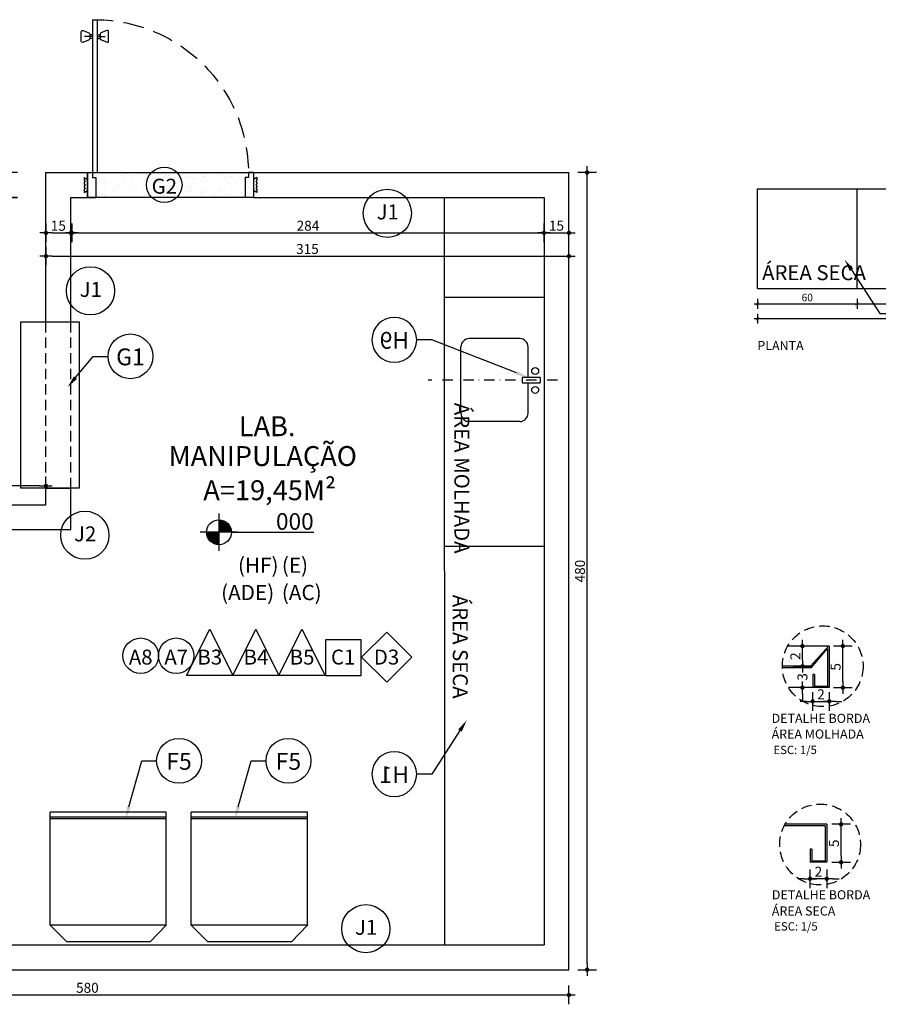
# Model space of a CAD drawing. Units: millimetres. Extents: x 50286 to 91957, y 43109 to 55969.
# Drawn here: x 74451 to 74968, y 47826 to 48419 of the extents above; entities that cross this region are included whole.
import ezdxf
from ezdxf import colors
from ezdxf.entities.mleader import LeaderData, LeaderLine
from ezdxf.enums import TextEntityAlignment as Align
from ezdxf.math import Vec2, Vec3

# ---------------------------------------------------------------- set-up
doc = ezdxf.new("R2010")
doc.units = ezdxf.units.MM
doc.header["$LTSCALE"] = 12.5
doc.header["$PDMODE"] = 3
for name, pattern in [('DASHDOT', [1, 0.5, -0.25, 0, -0.25]), ('DASHED', [0.75, 0.5, -0.25]), ('DASHEDX2', [38.1, 25.4, -12.7])]:
    doc.linetypes.add(name, pattern=pattern)
for name, color, linetype in [('ARQ-01', 1, 'Continuous'), ('ARQ_ALV 1', 5, 'Continuous'), ('ARQ_COTA 1-20_25', 1, 'Continuous'), ('ARQ_ESQ 1', 2, 'Continuous'), ('ARQ_ESQ 3', 42, 'Continuous'), ('ARQ_HACH 2', 252, 'Continuous'), ('ARQ_LAY 1', 13, 'Continuous'), ('ARQ_LAY 2', 13, 'Continuous'), ('ARQ_LINHA DETALHES', 8, 'DASHED'), ('ARQ_LINHA EIXO', 252, 'DASHDOT'), ('ARQ_MOBILIÁRIO', 251, 'Continuous'), ('ARQ_PONTOS DE GASES', 32, 'Continuous'), ('ARQ_PROJ 1', 33, 'DASHEDX2'), ('ARQ_TEXT 1', 7, 'Continuous'), ('ARQ_TEXT 2', 3, 'Continuous'), ('ARQ_TIT 1', 7, 'Continuous')]:
    doc.layers.add(name, color=color, linetype=linetype)
doc.styles.add('Aria Narrow', font='ARIALN.TTF')
doc.styles.add('Arial Narrow Regular', font='ARIALN.TTF')
doc.styles.add('COTA25', font='arial.ttf', dxfattribs={"height": 6})
doc.styles.get("Standard").update_dxf_attribs({"font": 'arial.ttf'})
doc.dimstyles.new('ESCALA 1-25', dxfattribs={"dimtxt": 4.5, "dimasz": 2, "dimexe": 3, "dimexo": 0, "dimgap": 1.5, "dimtad": 1, "dimdec": 1, "dimrnd": 0.1, "dimdsep": 46, "dimtxsty": 'Arial Narrow Regular', "dimblk": 'ARCHTICK', "dimcen": 0.75, "dimdle": 2, "dimclrd": 256, "dimclre": 256, "dimclrt": 7, "dimazin": 2, "dimtfac": 1, "dimtdec": 1, "dimtmove": 2, "dimatfit": 3, "dimldrblk": 'DOT', "dimfxl": 3, "dimfxlon": 1, "dimtolj": 1, "dimtzin": 0, "dimlwd": -1, "dimlwe": -1, "dimarcsym": 0})
doc.dimstyles.new('ESCALA_25', dxfattribs={"dimscale": 25, "dimtxt": 6, "dimasz": 0.15, "dimexe": 0.18, "dimexo": 0.0625, "dimgap": 0.05, "dimtad": 1, "dimdec": 0, "dimzin": 4, "dimdsep": 46, "dimtxsty": 'COTA25', "dimblk": 'DOT', "dimcen": -0.2, "dimse1": 1, "dimse2": 1, "dimclrd": 1, "dimclre": 256, "dimclrt": 7, "dimaunit": 1, "dimadec": 0, "dimazin": 0, "dimtfac": 1, "dimtdec": 0, "dimtix": 1, "dimtmove": 2, "dimatfit": 3, "dimldrblk": 'DOT', "dimfxl": 1, "dimtolj": 1, "dimtzin": 0, "dimlwd": -1, "dimarcsym": 0})
doc.dimstyles.new('ESCALA_25_10', dxfattribs={"dimscale": 25, "dimtxt": 6, "dimasz": 0.15, "dimexe": 0.18, "dimexo": 0.0625, "dimgap": 0.05, "dimtad": 1, "dimdec": 0, "dimlfac": 0.2, "dimzin": 4, "dimdsep": 46, "dimtxsty": 'COTA25', "dimblk": 'DOT', "dimcen": -0.2, "dimse1": 1, "dimse2": 1, "dimclrd": 256, "dimclre": 256, "dimclrt": 7, "dimaunit": 1, "dimadec": 0, "dimazin": 0, "dimtfac": 1, "dimtdec": 0, "dimtix": 1, "dimtmove": 2, "dimatfit": 3, "dimldrblk": 'DOT', "dimfxl": 1, "dimtolj": 1, "dimtzin": 0, "dimlwd": -1, "dimarcsym": 0})

# ---------------------------------------------------------------- blocks, each defined once
blk = doc.blocks.new('CU')
for p, q in [((-0.0168, 0), (-0.0168, -0.1078)), ((-0.0168, 0), (0.0168, 0)), ((0.0168, -0.1078), (0.0168, 0)), ((-0.0168, -0.0722), (-0.2001, -0.0722)), ((-0.0168, -0.1078), (0.0168, -0.1078)), ((0.1999, -0.0722), (0.0168, -0.0722)), ((-0.2501, -0.1222), (-0.2501, -0.4259)), ((0.2499, -0.1222), (0.2499, -0.4259)), ((0.1999, -0.4759), (-0.2001, -0.4759))]:
    blk.add_line(p, q)
for centre in [(-0.0545, -0.0293), (0.0587, -0.0293)]:
    blk.add_circle(centre, 0.0209)
for centre, start, end in [((-0.2001, -0.1222), 90, 180), ((0.1999, -0.1222), 0, 90), ((-0.2001, -0.4259), 180, 270), ((0.1999, -0.4259), 270, 360)]:
    blk.add_arc(centre, 0.05, start, end)
blk = doc.blocks.new('PORTA 90')
at = {"ltscale": 2}
for p, q in [((59460.34, 42965.02), (59462.34, 42963.87)), ((59460.34, 42963.08), (59460.34, 42965.02)), ((59462.34, 42953.02), (59462.34, 42968.02)), ((59462.34, 42968.02), (59467.34, 42968.02)), ((59467.34, 42956.02), (59467.34, 42968.02)), ((59557.34, 42956.02), (59557.34, 42968.02)), ((59562.34, 42968.02), (59557.34, 42968.02)), ((59562.34, 42953.02), (59562.34, 42968.02)), ((59564.34, 42965.02), (59562.34, 42963.87)), ((59564.34, 42963.08), (59564.34, 42965.02)), ((59460.75, 42963.08), (59460.34, 42963.08)), ((59460.34, 42961.99), (59460.75, 42961.99)), ((59460.34, 42961.1), (59460.34, 42961.99)), ((59460.75, 42961.1), (59460.34, 42961.1)), ((59460.34, 42959.97), (59460.75, 42959.97)), ((59460.34, 42958.92), (59460.34, 42959.97)), ((59460.75, 42958.92), (59460.34, 42958.92)), ((59460.34, 42957.82), (59460.75, 42957.82)), ((59460.34, 42956.02), (59460.34, 42957.82)), ((59460.75, 42961.99), (59460.75, 42963.08)), ((59460.75, 42959.97), (59460.75, 42961.1)), ((59460.75, 42957.82), (59460.75, 42958.92)), ((59563.93, 42963.08), (59564.34, 42963.08)), ((59563.93, 42961.99), (59563.93, 42963.08)), ((59564.34, 42961.99), (59563.93, 42961.99)), ((59563.93, 42961.1), (59564.34, 42961.1)), ((59563.93, 42959.97), (59563.93, 42961.1)), ((59564.34, 42959.97), (59563.93, 42959.97)), ((59563.93, 42958.92), (59564.34, 42958.92)), ((59563.93, 42957.82), (59563.93, 42958.92)), ((59564.34, 42957.82), (59563.93, 42957.82)), ((59564.34, 42961.1), (59564.34, 42961.99)), ((59564.34, 42958.92), (59564.34, 42959.97)), ((59564.34, 42956.02), (59564.34, 42957.82)), ((59460.34, 42956.02), (59462.34, 42957.18)), ((59462.34, 42953.02), (59465.34, 42953.02)), ((59465.34, 42956.02), (59467.34, 42956.02)), ((59465.34, 42953.02), (59465.34, 42956.02)), ((59465.34, 42861.02), (59465.34, 42953.02)), ((59465.34, 42953.02), (59468.4, 42953.02)), ((59468.4, 42953.02), (59468.4, 42861.02)), ((59559.34, 42956.02), (59557.34, 42956.02)), ((59559.34, 42953.02), (59559.34, 42956.02)), ((59562.34, 42953.02), (59559.34, 42953.02)), ((59564.34, 42956.02), (59562.34, 42957.18)), ((59459.72, 42874.61), (59463.25, 42873.14)), ((59474.01, 42874.61), (59470.49, 42873.14)), ((59458.62, 42873.87), (59458.62, 42868.25)), ((59459.72, 42867.52), (59463.25, 42868.98)), ((59465.34, 42871.12), (59460.63, 42871.12)), ((59463.74, 42869.72), (59463.74, 42872.41)), ((59465.34, 42872.27), (59463.74, 42872.27)), ((59465.34, 42870.07), (59463.74, 42870.07)), ((59468.4, 42872.27), (59470, 42872.27)), ((59468.4, 42871.12), (59473.11, 42871.12)), ((59468.4, 42870.07), (59470, 42870.07)), ((59470, 42869.72), (59470, 42872.41)), ((59474.01, 42867.52), (59470.49, 42868.98)), ((59475.12, 42873.87), (59475.12, 42868.25)), ((59465.34, 42861.02), (59468.4, 42861.02))]:
    blk.add_line(p, q, dxfattribs=at)
at = {"color": 8, "linetype": 'DASHED', "ltscale": 2}
blk.add_arc((59466.87, 42953.49), 92.47, 269.05416, 359.71372, dxfattribs=at)
at = {"ltscale": 2}
for centre, major_axis, start_param, end_param in [((59459.42, 42873.87), (0.566, 0.566), 0.39078, 2.356194), ((59462.94, 42872.41), (-0.566, 0.566), 3.926991, 5.103169), ((59462.94, 42869.72), (-0.566, 0.566), 2.750813, 3.926991), ((59459.42, 42868.25), (-0.566, 0.566), 0.785398, 2.750813)]:
    blk.add_ellipse(centre, major_axis=major_axis, ratio=1, start_param=start_param, end_param=end_param, dxfattribs=at)
at = {"ltscale": 2, "extrusion": (0, 0, -1)}
for centre, start_param, end_param in [((59474.32, 42873.87), -1.180017, 0.785398), ((59470.8, 42872.41), 3.926991, 5.103169), ((59470.8, 42869.72), 2.750813, 3.926991), ((59474.32, 42868.25), 0.785398, 2.750813)]:
    blk.add_ellipse(centre, major_axis=(0.566, 0.566), ratio=1, start_param=start_param, end_param=end_param, dxfattribs=at)
blk = doc.blocks.new('Geladeira')
for p, q in [((-0.0965, -0.1004), (0, 0)), ((0, 0), (0.5024, 0)), ((0.6029, -0.1004), (0.5024, 0)), ((-0.0965, -0.1), (-0.0965, -0.78)), ((-0.0965, -0.1), (0.6035, -0.1)), ((0.6035, -0.1), (0.6035, -0.78)), ((-0.0965, -0.74), (0.6035, -0.74)), ((-0.0965, -0.75), (0.6035, -0.75)), ((-0.0965, -0.78), (0.6035, -0.78))]:
    blk.add_line(p, q)
blk = doc.blocks.new('_TagCircle')
at = {"color": 0, "linetype": 'ByBlock', "lineweight": -2, "transparency": 16777216}
blk.add_circle((0, 0), 2, dxfattribs=at)
at = {"layer": 'ARQ_PONTOS DE GASES', "color": 0, "transparency": 16777216, "style": 'Arial Narrow Regular'}
blk.add_attdef('TAGNUMBER', text='', height=1.5, dxfattribs=at).set_placement((0, -0.046875), align=Align.MIDDLE_CENTER)
blk = doc.blocks.new('_ArchTick')
at = {"color": 0, "linetype": 'ByBlock', "const_width": 0.15}
blk.add_lwpolyline([(-0.5, -0.5), (0.5, 0.5)], dxfattribs=at)
blk = doc.blocks.new('*D7014')
at = {"layer": 'ARQ_COTA 1-20_25', "transparency": 16777216}
for p, q in [((74893.57, 48248.09), (74957.57, 48248.09)), ((74895.57, 48251.09), (74895.57, 48245.09)), ((74955.57, 48251.09), (74955.57, 48245.09))]:
    blk.add_line(p, q, dxfattribs=at)
at = {"layer": 'Defpoints', "color": 0, "transparency": 16777216}
for p in [(74895.57, 48257.26), (74955.57, 48256.68), (74955.57, 48248.09)]:
    blk.add_point(p, dxfattribs=at)
at = {"layer": 'ARQ_COTA 1-20_25', "transparency": 16777216, "xscale": 2, "yscale": 2, "zscale": 2, "rotation": 180}
blk.add_blockref('_ArchTick', (74895.57, 48248.09), dxfattribs=at)
at = {"layer": 'ARQ_COTA 1-20_25', "transparency": 16777216, "xscale": 2, "yscale": 2, "zscale": 2}
blk.add_blockref('_ArchTick', (74955.57, 48248.09), dxfattribs=at)
at = {"layer": 'ARQ_COTA 1-20_25', "color": 7, "transparency": 16777216, "insert": (74925.57, 48251.89), "char_height": 4.5, "attachment_point": 5, "style": 'Arial Narrow Regular'}
blk.add_mtext('\\A1;60', dxfattribs=at)
blk = doc.blocks.new('_Dot')
at = {"color": 0, "linetype": 'ByBlock', "lineweight": -2}
blk.add_line((-0.5, 0), (-1, 0), dxfattribs=at)
at = {"color": 0, "linetype": 'ByBlock', "const_width": 0.5}
blk.add_lwpolyline([(-0.25, 0, 1), (0.25, 0, 1)], format="xyb", close=True, dxfattribs=at)
blk = doc.blocks.new('*D7015')
at = {"layer": 'ARQ_COTA 1-20_25', "transparency": 16777216}
for p, q in [((74953.57, 48248.09), (75107.57, 48248.09)), ((74955.57, 48251.09), (74955.57, 48245.09)), ((75105.57, 48251.09), (75105.57, 48245.09))]:
    blk.add_line(p, q, dxfattribs=at)
at = {"layer": 'Defpoints', "color": 0, "transparency": 16777216}
for p in [(74955.57, 48256.68), (75105.57, 48257.31), (75105.57, 48248.09)]:
    blk.add_point(p, dxfattribs=at)
at = {"layer": 'ARQ_COTA 1-20_25', "transparency": 16777216, "xscale": 2, "yscale": 2, "zscale": 2, "rotation": 180}
blk.add_blockref('_ArchTick', (74955.57, 48248.09), dxfattribs=at)
at = {"layer": 'ARQ_COTA 1-20_25', "transparency": 16777216, "xscale": 2, "yscale": 2, "zscale": 2}
blk.add_blockref('_ArchTick', (75105.57, 48248.09), dxfattribs=at)
at = {"layer": 'ARQ_COTA 1-20_25', "color": 7, "transparency": 16777216, "insert": (75022.44, 48253.29), "char_height": 4.5, "attachment_point": 5, "style": 'Arial Narrow Regular'}
blk.add_mtext('\\A1;150', dxfattribs=at)
blk = doc.blocks.new('*D7017')
at = {"layer": 'ARQ_COTA 1-20_25', "transparency": 16777216}
for p, q in [((74895.57, 48242.18), (74895.57, 48236.18)), ((75345.56, 48242.18), (75345.56, 48236.18)), ((74893.57, 48239.18), (75347.56, 48239.18))]:
    blk.add_line(p, q, dxfattribs=at)
at = {"layer": 'Defpoints', "color": 0, "transparency": 16777216}
for p in [(74895.57, 48256.68), (75345.56, 48256.71), (75345.56, 48239.18)]:
    blk.add_point(p, dxfattribs=at)
at = {"layer": 'ARQ_COTA 1-20_25', "transparency": 16777216, "xscale": 2, "yscale": 2, "zscale": 2, "rotation": 180}
blk.add_blockref('_ArchTick', (74895.57, 48239.18), dxfattribs=at)
at = {"layer": 'ARQ_COTA 1-20_25', "transparency": 16777216, "xscale": 2, "yscale": 2, "zscale": 2}
blk.add_blockref('_ArchTick', (75345.56, 48239.18), dxfattribs=at)
at = {"layer": 'ARQ_COTA 1-20_25', "color": 7, "transparency": 16777216, "insert": (75120.57, 48242.98), "char_height": 4.5, "attachment_point": 5, "style": 'Arial Narrow Regular'}
blk.add_mtext('\\A1;450', dxfattribs=at)
blk = doc.blocks.new('DOT')
h = blk.add_hatch(color=256)
edge = h.paths.add_edge_path()
edge.add_arc((0, 0), 0.35, 0, 360)
at = {"color": 0, "linetype": 'ByBlock'}
for p, q in [((-1, 0), (1, 0)), ((0, -1.5), (0, 1.5))]:
    blk.add_line(p, q, dxfattribs=at)
blk = doc.blocks.new('*D7026')
at = {"layer": 'ARQ_COTA 1-20_25', "transparency": 16777216}
blk.add_line((74946.98, 48020.78), (74946.98, 48038.28), dxfattribs=at)
at = {"layer": 'Defpoints', "color": 0, "transparency": 16777216}
for p in [(74938.85, 48042.03), (74946.98, 48042.03), (74938.85, 48017.03)]:
    blk.add_point(p, dxfattribs=at)
at = {"layer": 'ARQ_COTA 1-20_25', "transparency": 16777216, "xscale": 3.75, "yscale": 3.75, "zscale": 3.75}
for p, rotation in [((74946.98, 48042.03), 90), ((74946.98, 48017.03), 270)]:
    blk.add_blockref('DOT', p, dxfattribs=dict(at, rotation=rotation))
at = {"layer": 'ARQ_COTA 1-20_25', "color": 7, "transparency": 16777216, "insert": (74942.68, 48029.53), "char_height": 6, "attachment_point": 5, "rotation": 90, "style": 'COTA25'}
blk.add_mtext('\\A1;5', dxfattribs=at)
blk = doc.blocks.new('*D7027')
at = {"layer": 'ARQ_COTA 1-20_25', "transparency": 16777216}
for p, q in [((74925.1, 48008.75), (74921.35, 48008.75)), ((74928.85, 48008.75), (74938.85, 48008.75)), ((74942.6, 48008.75), (74946.35, 48008.75))]:
    blk.add_line(p, q, dxfattribs=at)
at = {"layer": 'Defpoints', "color": 0, "transparency": 16777216}
for p in [(74928.85, 48017.03), (74938.85, 48017.03), (74938.85, 48008.75)]:
    blk.add_point(p, dxfattribs=at)
at = {"layer": 'ARQ_COTA 1-20_25', "transparency": 16777216, "xscale": 3.75, "yscale": 3.75, "zscale": 3.75}
blk.add_blockref('DOT', (74928.85, 48008.75), dxfattribs=at)
at = {"layer": 'ARQ_COTA 1-20_25', "transparency": 16777216, "xscale": 3.75, "yscale": 3.75, "zscale": 3.75, "rotation": 180}
blk.add_blockref('DOT', (74938.85, 48008.75), dxfattribs=at)
at = {"layer": 'ARQ_COTA 1-20_25', "color": 7, "transparency": 16777216, "insert": (74933.85, 48013.01), "char_height": 6, "attachment_point": 5, "style": 'COTA25'}
blk.add_mtext('\\A1;2', dxfattribs=at)
blk = doc.blocks.new('*D7028')
at = {"layer": 'ARQ_COTA 1-20_25', "transparency": 16777216}
blk.add_line((74945.93, 47915.6), (74945.93, 47930.96), dxfattribs=at)
at = {"layer": 'Defpoints', "color": 0, "transparency": 16777216}
for p in [(74937.29, 47934.71), (74945.93, 47934.71), (74937.29, 47911.85)]:
    blk.add_point(p, dxfattribs=at)
at = {"layer": 'ARQ_COTA 1-20_25', "transparency": 16777216, "xscale": 3.75, "yscale": 3.75, "zscale": 3.75}
for p, rotation in [((74945.93, 47934.71), 90), ((74945.93, 47911.85), 270)]:
    blk.add_blockref('DOT', p, dxfattribs=dict(at, rotation=rotation))
at = {"layer": 'ARQ_COTA 1-20_25', "color": 7, "transparency": 16777216, "insert": (74941.63, 47923.28), "char_height": 6, "attachment_point": 5, "rotation": 90, "style": 'COTA25'}
blk.add_mtext('\\A1;5', dxfattribs=at)
blk = doc.blocks.new('*D7024')
at = {"layer": 'ARQ_COTA 1-20_25', "transparency": 16777216}
for p, q in [((74922.65, 48033.64), (74922.65, 48037.39)), ((74922.65, 48029.89), (74922.65, 48026.67)), ((74922.65, 48017.03), (74922.65, 48020.24)), ((74922.65, 48013.28), (74922.65, 48009.53))]:
    blk.add_line(p, q, dxfattribs=at)
at = {"layer": 'Defpoints', "color": 0, "transparency": 16777216}
for p in [(74922.65, 48029.89), (74927.52, 48029.89), (74928.85, 48017.03)]:
    blk.add_point(p, dxfattribs=at)
at = {"layer": 'ARQ_COTA 1-20_25', "transparency": 16777216, "xscale": 3.75, "yscale": 3.75, "zscale": 3.75}
for p, rotation in [((74922.65, 48029.89), 270), ((74922.65, 48017.03), 90)]:
    blk.add_blockref('DOT', p, dxfattribs=dict(at, rotation=rotation))
at = {"layer": 'ARQ_COTA 1-20_25', "color": 7, "transparency": 16777216, "insert": (74922.65, 48023.46), "char_height": 6, "attachment_point": 5, "rotation": 90, "style": 'COTA25'}
blk.add_mtext('\\A1;3', dxfattribs=at)
blk = doc.blocks.new('*D7025')
at = {"layer": 'ARQ_COTA 1-20_25', "transparency": 16777216}
blk.add_line((74922.65, 48033.64), (74922.65, 48038.28), dxfattribs=at)
at = {"layer": 'Defpoints', "color": 0, "transparency": 16777216}
for p in [(74922.65, 48042.03), (74928.28, 48042.03), (74927.52, 48029.89)]:
    blk.add_point(p, dxfattribs=at)
at = {"layer": 'ARQ_COTA 1-20_25', "transparency": 16777216, "xscale": 3.75, "yscale": 3.75, "zscale": 3.75}
for p, rotation in [((74922.65, 48042.03), 90), ((74922.65, 48029.89), 270)]:
    blk.add_blockref('DOT', p, dxfattribs=dict(at, rotation=rotation))
at = {"layer": 'ARQ_COTA 1-20_25', "color": 7, "transparency": 16777216, "insert": (74918.39, 48035.96), "char_height": 6, "attachment_point": 5, "rotation": 90, "style": 'COTA25'}
blk.add_mtext('\\A1;2', dxfattribs=at)
blk = doc.blocks.new('*D7029')
at = {"layer": 'ARQ_COTA 1-20_25', "transparency": 16777216}
for p, q in [((74923.54, 47901.93), (74919.79, 47901.93)), ((74937.29, 47901.93), (74927.29, 47901.93)), ((74941.04, 47901.93), (74944.79, 47901.93))]:
    blk.add_line(p, q, dxfattribs=at)
at = {"layer": 'Defpoints', "color": 0, "transparency": 16777216}
for p in [(74927.29, 47911.85), (74937.29, 47911.85), (74927.29, 47901.93)]:
    blk.add_point(p, dxfattribs=at)
at = {"layer": 'ARQ_COTA 1-20_25', "transparency": 16777216, "xscale": 3.75, "yscale": 3.75, "zscale": 3.75}
blk.add_blockref('DOT', (74927.29, 47901.93), dxfattribs=at)
at = {"layer": 'ARQ_COTA 1-20_25', "transparency": 16777216, "xscale": 3.75, "yscale": 3.75, "zscale": 3.75, "rotation": 180}
blk.add_blockref('DOT', (74937.29, 47901.93), dxfattribs=at)
at = {"layer": 'ARQ_COTA 1-20_25', "color": 7, "transparency": 16777216, "insert": (74932.29, 47906.19), "char_height": 6, "attachment_point": 5, "style": 'COTA25'}
blk.add_mtext('\\A1;2', dxfattribs=at)
blk = doc.blocks.new('*D7069')
at = {"layer": 'ARQ_COTA 1-20_25', "color": 1, "transparency": 16777216}
blk.add_line((74205.77, 47831.97), (74778.27, 47831.97), dxfattribs=at)
at = {"layer": 'Defpoints', "color": 0, "transparency": 16777216}
for p in [(74202.02, 47847.17), (74782.02, 47847.17), (74782.02, 47831.97)]:
    blk.add_point(p, dxfattribs=at)
at = {"layer": 'ARQ_COTA 1-20_25', "color": 1, "transparency": 16777216, "xscale": 3.75, "yscale": 3.75, "zscale": 3.75, "rotation": 180}
blk.add_blockref('DOT', (74202.02, 47831.97), dxfattribs=at)
at = {"layer": 'ARQ_COTA 1-20_25', "color": 1, "transparency": 16777216, "xscale": 3.75, "yscale": 3.75, "zscale": 3.75}
blk.add_blockref('DOT', (74782.02, 47831.97), dxfattribs=at)
at = {"layer": 'ARQ_COTA 1-20_25', "color": 7, "transparency": 16777216, "insert": (74492.02, 47836.28), "char_height": 6, "attachment_point": 5, "style": 'COTA25'}
blk.add_mtext('\\A1;580', dxfattribs=at)
blk = doc.blocks.new('*D7070')
at = {"layer": 'ARQ_COTA 1-20_25', "color": 1, "transparency": 16777216}
blk.add_line((74793, 47850.92), (74793, 48323.42), dxfattribs=at)
at = {"layer": 'Defpoints', "color": 0, "transparency": 16777216}
for p in [(74782.02, 48327.17), (74793, 48327.17), (74782.02, 47847.17)]:
    blk.add_point(p, dxfattribs=at)
at = {"layer": 'ARQ_COTA 1-20_25', "color": 1, "transparency": 16777216, "xscale": 3.75, "yscale": 3.75, "zscale": 3.75}
for p, rotation in [((74793, 48327.17), 90), ((74793, 47847.17), 270)]:
    blk.add_blockref('DOT', p, dxfattribs=dict(at, rotation=rotation))
at = {"layer": 'ARQ_COTA 1-20_25', "color": 7, "transparency": 16777216, "insert": (74788.69, 48087.17), "char_height": 6, "attachment_point": 5, "rotation": 90, "style": 'COTA25'}
blk.add_mtext('\\A1;480', dxfattribs=at)
blk = doc.blocks.new('*D7071')
at = {"layer": 'ARQ_COTA 1-20_25', "color": 1, "transparency": 16777216}
blk.add_line((74470.78, 48276.79), (74778.27, 48276.79), dxfattribs=at)
at = {"layer": 'Defpoints', "color": 0, "transparency": 16777216}
for p in [(74467.03, 48327.16), (74782.02, 48327.16), (74782.02, 48276.79)]:
    blk.add_point(p, dxfattribs=at)
at = {"layer": 'ARQ_COTA 1-20_25', "color": 1, "transparency": 16777216, "xscale": 3.75, "yscale": 3.75, "zscale": 3.75, "rotation": 180}
blk.add_blockref('DOT', (74467.03, 48276.79), dxfattribs=at)
at = {"layer": 'ARQ_COTA 1-20_25', "color": 1, "transparency": 16777216, "xscale": 3.75, "yscale": 3.75, "zscale": 3.75}
blk.add_blockref('DOT', (74782.02, 48276.79), dxfattribs=at)
at = {"layer": 'ARQ_COTA 1-20_25', "color": 7, "transparency": 16777216, "insert": (74624.53, 48281.1), "char_height": 6, "attachment_point": 5, "style": 'COTA25'}
blk.add_mtext('\\A1;315', dxfattribs=at)
blk = doc.blocks.new('*D7072')
at = {"layer": 'ARQ_COTA 1-20_25', "color": 1, "transparency": 16777216}
blk.add_line((74470.78, 48290.82), (74478.29, 48290.82), dxfattribs=at)
at = {"layer": 'Defpoints', "color": 0, "transparency": 16777216}
for p in [(74467.03, 48327.16), (74482.04, 48312.17), (74482.04, 48290.82)]:
    blk.add_point(p, dxfattribs=at)
at = {"layer": 'ARQ_COTA 1-20_25', "color": 1, "transparency": 16777216, "xscale": 3.75, "yscale": 3.75, "zscale": 3.75, "rotation": 180}
blk.add_blockref('DOT', (74467.03, 48290.82), dxfattribs=at)
at = {"layer": 'ARQ_COTA 1-20_25', "color": 1, "transparency": 16777216, "xscale": 3.75, "yscale": 3.75, "zscale": 3.75}
blk.add_blockref('DOT', (74482.04, 48290.82), dxfattribs=at)
at = {"layer": 'ARQ_COTA 1-20_25', "color": 7, "transparency": 16777216, "insert": (74474.54, 48295.13), "char_height": 6, "attachment_point": 5, "style": 'COTA25'}
blk.add_mtext('\\A1;15', dxfattribs=at)
blk = doc.blocks.new('*D7073')
at = {"layer": 'ARQ_COTA 1-20_25', "color": 1, "transparency": 16777216}
blk.add_line((74486.42, 48290.82), (74763.27, 48290.82), dxfattribs=at)
at = {"layer": 'Defpoints', "color": 0, "transparency": 16777216}
for p in [(74482.67, 48312.17), (74767.02, 48312.17), (74767.02, 48290.82)]:
    blk.add_point(p, dxfattribs=at)
at = {"layer": 'ARQ_COTA 1-20_25', "color": 1, "transparency": 16777216, "xscale": 3.75, "yscale": 3.75, "zscale": 3.75, "rotation": 180}
blk.add_blockref('DOT', (74482.67, 48290.82), dxfattribs=at)
at = {"layer": 'ARQ_COTA 1-20_25', "color": 1, "transparency": 16777216, "xscale": 3.75, "yscale": 3.75, "zscale": 3.75}
blk.add_blockref('DOT', (74767.02, 48290.82), dxfattribs=at)
at = {"layer": 'ARQ_COTA 1-20_25', "color": 7, "transparency": 16777216, "insert": (74624.85, 48295.13), "char_height": 6, "attachment_point": 5, "style": 'COTA25'}
blk.add_mtext('\\A1;284', dxfattribs=at)
blk = doc.blocks.new('*D7074')
at = {"layer": 'ARQ_COTA 1-20_25', "color": 1, "transparency": 16777216}
blk.add_line((74770.77, 48290.82), (74778.27, 48290.82), dxfattribs=at)
at = {"layer": 'Defpoints', "color": 0, "transparency": 16777216}
for p in [(74782.02, 48327.17), (74767.02, 48312.17), (74782.02, 48290.82)]:
    blk.add_point(p, dxfattribs=at)
at = {"layer": 'ARQ_COTA 1-20_25', "color": 1, "transparency": 16777216, "xscale": 3.75, "yscale": 3.75, "zscale": 3.75, "rotation": 180}
blk.add_blockref('DOT', (74767.02, 48290.82), dxfattribs=at)
at = {"layer": 'ARQ_COTA 1-20_25', "color": 1, "transparency": 16777216, "xscale": 3.75, "yscale": 3.75, "zscale": 3.75}
blk.add_blockref('DOT', (74782.02, 48290.82), dxfattribs=at)
at = {"layer": 'ARQ_COTA 1-20_25', "color": 7, "transparency": 16777216, "insert": (74774.52, 48295.13), "char_height": 6, "attachment_point": 5, "style": 'COTA25'}
blk.add_mtext('\\A1;15', dxfattribs=at)
blk = doc.blocks.new('*D7075')
at = {"layer": 'ARQ_COTA 1-20_25', "color": 1, "transparency": 16777216}
blk.add_line((74444.4, 48308.42), (74444.4, 48130.92), dxfattribs=at)
at = {"layer": 'Defpoints', "color": 0, "transparency": 16777216}
for p in [(74482.02, 48312.17), (74444.4, 48127.17), (74467.05, 48127.17)]:
    blk.add_point(p, dxfattribs=at)
at = {"layer": 'ARQ_COTA 1-20_25', "color": 1, "transparency": 16777216, "xscale": 3.75, "yscale": 3.75, "zscale": 3.75}
for p, rotation in [((74444.4, 48312.17), 90), ((74444.4, 48127.17), 270)]:
    blk.add_blockref('DOT', p, dxfattribs=dict(at, rotation=rotation))
at = {"layer": 'ARQ_COTA 1-20_25', "color": 7, "transparency": 16777216, "insert": (74440.08, 48219.67), "char_height": 6, "attachment_point": 5, "rotation": 90, "style": 'COTA25'}
blk.add_mtext('\\A1;185', dxfattribs=at)
blk = doc.blocks.new('*D7076')
at = {"layer": 'ARQ_COTA 1-20_25', "color": 1, "transparency": 16777216}
blk.add_line((74463.27, 48138.51), (74220.77, 48138.51), dxfattribs=at)
at = {"layer": 'Defpoints', "color": 0, "transparency": 16777216}
for p in [(74217.02, 48138.51), (74467.02, 48127.17), (74217.02, 48112.17)]:
    blk.add_point(p, dxfattribs=at)
at = {"layer": 'ARQ_COTA 1-20_25', "color": 1, "transparency": 16777216, "xscale": 3.75, "yscale": 3.75, "zscale": 3.75, "rotation": 180}
blk.add_blockref('DOT', (74217.02, 48138.51), dxfattribs=at)
at = {"layer": 'ARQ_COTA 1-20_25', "color": 1, "transparency": 16777216, "xscale": 3.75, "yscale": 3.75, "zscale": 3.75}
blk.add_blockref('DOT', (74467.02, 48138.51), dxfattribs=at)
at = {"layer": 'ARQ_COTA 1-20_25', "color": 7, "transparency": 16777216, "insert": (74342.02, 48142.82), "char_height": 6, "attachment_point": 5, "style": 'COTA25'}
blk.add_mtext('\\A1;250', dxfattribs=at)
blk = doc.blocks.new('*D7078')
at = {"layer": 'ARQ_COTA 1-20_25', "color": 1, "transparency": 16777216}
blk.add_line((74444.4, 48315.92), (74444.4, 48323.41), dxfattribs=at)
at = {"layer": 'Defpoints', "color": 0, "transparency": 16777216}
for p in [(74444.4, 48327.16), (74467.03, 48327.16), (74482.02, 48312.17)]:
    blk.add_point(p, dxfattribs=at)
at = {"layer": 'ARQ_COTA 1-20_25', "color": 1, "transparency": 16777216, "xscale": 3.75, "yscale": 3.75, "zscale": 3.75}
for p, rotation in [((74444.4, 48327.16), 90), ((74444.4, 48312.17), 270)]:
    blk.add_blockref('DOT', p, dxfattribs=dict(at, rotation=rotation))
at = {"layer": 'ARQ_COTA 1-20_25', "color": 7, "transparency": 16777216, "insert": (74440.08, 48319.67), "char_height": 6, "attachment_point": 5, "rotation": 90, "style": 'COTA25'}
blk.add_mtext('\\A1;15', dxfattribs=at)

msp = doc.modelspace()

# ---------------------------------------------------------------- hatches: boundary and pattern name
at = {"layer": 'ARQ_HACH 2'}
h = msp.add_hatch(dxfattribs=at)
h.set_pattern_fill('AR-SAND', color=256, scale=0.2, angle=30, style=0)
h.set_pattern_definition([(67.5, (12440.084, 6032.022), (-5.1712659, 8.3168828), [0, -7.7216, 0, -8.636, 0, -8.255]), (37.5, (12440.084, 6032.022), (0.6177207, 16.9110078), [0, -4.1656, 0, -6.9596, 0, -2.667]), (357.5, (12434.673, 6028.8976), (13.6860179, 7.9348165), [0, -2.54, 0, -9.144, 0, -11.938]), (347.5, (12434.673, 6028.898), (10.9958925, 11.4968137), [0, -1.27, 0, -5.9944, 0, -6.858])])
h.paths.add_polyline_path([(74587.023, 48324.174), (74589.023, 48324.174), (74589.023, 48327.174), (74495.023, 48327.174), (74495.023, 48324.174), (74497.023, 48324.174), (74497.023, 48312.174), (74587.023, 48312.174)])

# ---------------------------------------------------------------- linework, layer by layer
at = {"layer": 'ARQ-01'}
msp.add_line((74767.023, 48252.174), (74767.028, 48252.174), dxfattribs=at)
at = {"layer": 'ARQ_ALV 1'}
for p, q in [((74467.034, 48327.157), (74492.023, 48327.158)), ((74467.039, 48247.174), (74467.034, 48327.157)), ((74592.023, 48327.174), (74782.023, 48327.174)), ((74782.023, 47847.174), (74782.023, 48327.174)), ((74482.039, 48247.174), (74482.023, 48312.174)), ((74482.039, 48312.174), (74492.023, 48312.174)), ((74592.023, 48312.158), (74767.023, 48312.174)), ((74767.023, 48312.174), (74767.023, 47862.174)), ((74467.037, 48237.174), (74467.039, 48247.174)), ((74482.037, 48237.172), (74482.039, 48247.174)), ((74467.023, 48127.174), (74467.024, 48137.174)), ((74482.023, 48112.174), (74482.026, 48137.172)), ((74202.008, 48127.147), (74467.023, 48127.174)), ((74217.023, 48112.174), (74482.023, 48112.174)), ((74217.023, 47862.174), (74767.023, 47862.174)), ((74202.023, 47847.174), (74782.023, 47847.174))]:
    msp.add_line(p, q, dxfattribs=at)
at = {"layer": 'ARQ_ESQ 3'}
msp.add_line((74467.023, 48137.174), (74482.026, 48137.172), dxfattribs=at)
msp.add_lwpolyline([(74592.023, 48327.174), (74592.023, 48312.174), (74492.023, 48312.174), (74492.023, 48327.174)], close=True, dxfattribs=at)
at = {"layer": 'ARQ_HACH 2'}
for p, q in [((74938.852, 48042.028), (74913.806, 48042.028)), ((74928.852, 48017.028), (74914.236, 48017.028))]:
    msp.add_line(p, q, dxfattribs=at)
at = {"layer": 'ARQ_LAY 1'}
for p, q in [((74895.562, 48317.299), (75345.562, 48317.299)), ((74895.568, 48257.259), (74895.562, 48317.299)), ((74955.568, 48257.299), (74955.562, 48317.305)), ((74706.983, 48312.168), (74707.023, 47862.174)), ((74707.023, 48252.168), (74767.028, 48252.174)), ((74895.568, 48257.259), (75345.562, 48257.299)), ((74955.568, 48257.264), (74955.568, 48257.299)), ((74707.036, 48102.168), (74767.042, 48102.174))]:
    msp.add_line(p, q, dxfattribs=at)
at = {"layer": 'ARQ_LAY 2'}
for p, q in [((74452.026, 48137.171), (74452.026, 48237.174)), ((74452.026, 48237.174), (74467.034, 48237.174)), ((74467.034, 48237.174), (74482.037, 48237.172)), ((74482.037, 48237.172), (74487.037, 48237.172)), ((74487.037, 48237.172), (74487.037, 48137.171)), ((74487.037, 48137.171), (74452.026, 48137.171)), ((74927.523, 48029.887), (74938.352, 48042.028)), ((74927.828, 48028.887), (74937.852, 48040.497)), ((74937.852, 48040.497), (74937.852, 48017.778)), ((74938.352, 48042.028), (74938.852, 48042.028)), ((74938.852, 48042.028), (74938.852, 48017.028)), ((74927.828, 48028.887), (74910.89, 48028.887)), ((74927.523, 48029.887), (74911.078, 48029.887)), ((74928.852, 48024.887), (74928.852, 48017.028)), ((74929.852, 48024.887), (74928.852, 48024.887)), ((74929.852, 48024.887), (74929.852, 48017.778)), ((74938.852, 48017.028), (74928.852, 48017.028)), ((74937.852, 48017.778), (74929.852, 48017.778)), ((74937.294, 47934.713), (74911.905, 47934.713)), ((74936.294, 47933.713), (74911.905, 47933.713)), ((74936.294, 47933.713), (74936.294, 47912.603)), ((74937.294, 47934.713), (74937.294, 47911.853)), ((74927.294, 47919.713), (74927.294, 47911.853)), ((74928.294, 47919.713), (74927.294, 47919.713)), ((74928.294, 47919.713), (74928.294, 47912.603)), ((74937.294, 47911.853), (74927.294, 47911.853)), ((74936.294, 47912.603), (74928.294, 47912.603))]:
    msp.add_line(p, q, dxfattribs=at)
at = {"layer": 'ARQ_LINHA DETALHES'}
for centre in [(74934.882, 48029.887), (74933.324, 47922.572)]:
    msp.add_circle(centre, 24.323, dxfattribs=at)
at = {"layer": 'ARQ_LINHA EIXO', "linetype": 'DASHDOT'}
msp.add_line((74775.096, 48202.164), (74697.248, 48202.164), dxfattribs=at)
at = {"layer": 'ARQ_PROJ 1', "linetype": 'DASHED'}
for p, q in [((74467.023, 48137.174), (74467.037, 48237.174)), ((74482.026, 48137.172), (74482.026, 48237.172))]:
    msp.add_line(p, q, dxfattribs=at)
at = {"layer": 'ARQ_TEXT 1'}
for p, q in [((74571.264, 48121.825), (74571.264, 48099.325)), ((74582.514, 48110.575), (74560.014, 48110.575))]:
    msp.add_line(p, q, dxfattribs=at)
at = {"layer": 'ARQ_TEXT 1', "ltscale": 3}
msp.add_line((74578.764, 48110.575), (74628.309, 48110.575), dxfattribs=at)
at = {"layer": 'ARQ_TEXT 1', "const_width": 7.5}
for points in [[(74575.014, 48110.575, 0.4142136), (74571.264, 48114.325, 0.4142136)], [(74567.514, 48110.575, 0.4142136), (74571.264, 48106.825, 0.4142136)]]:
    msp.add_lwpolyline(points, format="xyb", dxfattribs=at)
at = {"layer": 'ARQ_TEXT 1'}
msp.add_circle((74571.264, 48110.575), 7.5, dxfattribs=at)
at = {"layer": 'ARQ_TEXT 2'}
for points in [[(74551.768, 48024.387), (74565.666, 48052.183), (74579.564, 48024.387), (74551.768, 48024.387)], [(74579.564, 48024.387), (74593.462, 48052.183), (74607.361, 48024.387), (74579.564, 48024.387)], [(74607.361, 48024.387), (74621.259, 48052.183), (74635.157, 48024.387), (74607.361, 48024.387)]]:
    msp.add_lwpolyline(points, dxfattribs=at)
for points in [[(74672.296, 48020.264), (74687.415, 48035.384), (74672.296, 48050.503), (74657.176, 48035.384)], [(74635.513, 48024.387), (74656.895, 48024.387), (74656.895, 48045.768), (74635.513, 48045.768)]]:
    msp.add_lwpolyline(points, close=True, dxfattribs=at)
for centre, radius in [((74538.318, 48319.743), 10.691), ((74672.687, 48302.617), 14.518), ((74493.869, 48255.933), 14.518), ((74490.495, 48108.784), 14.518), ((74524.091, 48036.215), 10.691), ((74545.473, 48036.215), 10.691), ((74659.725, 47871.884), 14.518)]:
    msp.add_circle(centre, radius, dxfattribs=at)

# ---------------------------------------------------------------- block references
at = {"layer": 'ARQ_ESQ 1', "xscale": -1, "rotation": 180}
msp.add_blockref('PORTA 90', (15029.681, 91280.197), dxfattribs=at)
at = {"layer": 'ARQ_LAY 1', "xscale": 100, "yscale": 100, "zscale": 100, "rotation": 270}
msp.add_blockref('CU', (74764.612, 48202.164), dxfattribs=at)
at = {"layer": 'ARQ_MOBILIÁRIO', "xscale": 100, "yscale": 100, "zscale": 100, "rotation": 180}
for p in [(74529.911, 47864.002), (74614.87, 47864.002)]:
    msp.add_blockref('Geladeira', p, dxfattribs=at)

# ---------------------------------------------------------------- texts
at = {"layer": 'ARQ_TEXT 1'}
for s, height, p in [('LAB.', 12, (74583.204, 48168.418)), ('MANIPULAÇÃO', 12, (74540.92, 48150.451)), ('A=19,45M²', 12, (74561.84, 48129.869)), ('(HF)', 9.1523, (74582.706, 48086.145)), ('(E)', 9.1523, (74609.12, 48086.145)), ('(ADE)', 9.1523, (74572.558, 48069.711)), ('(AC)', 9.1523, (74609.12, 48069.711))]:
    msp.add_text(s, height=height, dxfattribs=at).set_placement(p)
for p in [(74931.34, 47977.014), (74931.827, 47870.761)]:
    msp.add_text('ESC: 1/5', height=5, dxfattribs=at).set_placement(p, align=Align.RIGHT)
msp.add_attdef('000', text='0,00', height=10, dxfattribs=at).set_placement((74628.309, 48112.075), align=Align.RIGHT)
at = {"layer": 'ARQ_TEXT 2', "style": 'Aria Narrow'}
for s, p in [('G2', (74538.355, 48314.423)), ('A8', (74524.128, 48030.895)), ('A7', (74545.509, 48030.895)), ('B3', (74565.719, 48030.889)), ('B4', (74593.515, 48030.889)), ('B5', (74621.311, 48030.889)), ('C1', (74646.041, 48030.926)), ('D3', (74672.178, 48030.924))]:
    msp.add_text(s, height=9, dxfattribs=at).set_placement(p, align=Align.CENTER)
at = {"layer": 'ARQ_TEXT 2'}
for s, p in [('J1', (74672.862, 48303.436)), ('J1', (74494.044, 48256.751)), ('J2', (74490.67, 48109.602)), ('J1', (74659.9, 47872.702))]:
    msp.add_text(s, height=9, dxfattribs=at).set_placement(p, align=Align.MIDDLE_CENTER)
at = {"layer": 'ARQ_TIT 1', "style": 'Arial Narrow Regular'}
msp.add_text('ÁREA SECA', height=9, dxfattribs=at).set_placement((74898.359, 48262.36))
at = {"layer": 'ARQ_TIT 1'}
for s, p in [('PLANTA', (74895.512, 48220.217)), ('DETALHE BORDA', (74904.104, 47995.781)), ('ÁREA MOLHADA', (74904.104, 47986.303)), ('DETALHE BORDA', (74904.248, 47889.528)), ('ÁREA SECA', (74904.248, 47879.785))]:
    msp.add_text(s, height=5.5, dxfattribs=at).set_placement(p)
at = {"layer": 'ARQ_TIT 1', "style": 'Arial Narrow Regular'}
for s, p in [('ÁREA MOLHADA', (74713.042, 48188.519)), ('ÁREA SECA', (74712.105, 48072.938))]:
    msp.add_text(s, height=9, rotation=270, dxfattribs=at).set_placement(p)

# ---------------------------------------------------------------- dimensions: what is measured, and where the dimension line sits
at = {"layer": 'ARQ_COTA 1-20_25'}
for base, p1, p2, dimstyle, picture, middle in [((74444.396, 48327.157), (74482.023, 48312.174), (74467.034, 48327.157), 'ESCALA_25', '*D7078', (74440.083, 48319.665)), ((74793.001, 48327.174), (74782.023, 47847.174), (74782.023, 48327.174), 'ESCALA_25', '*D7070', (74788.688, 48087.174)), ((74444.396, 48127.174), (74482.023, 48312.174), (74467.05, 48127.174), 'ESCALA_25', '*D7075', (74440.083, 48219.674)), ((74922.655, 48042.028), (74927.523, 48029.887), (74928.28, 48042.028), 'ESCALA_25_10', '*D7025', (74918.392, 48035.957)), ((74946.979, 48042.028), (74938.852, 48017.028), (74938.852, 48042.028), 'ESCALA_25_10', '*D7026', (74942.678, 48029.528)), ((74945.931, 47934.713), (74937.294, 47911.853), (74937.294, 47934.713), 'ESCALA_25_10', '*D7028', (74941.63, 47923.283))]:
    dim = msp.add_linear_dim(base=base, p1=p1, p2=p2, angle=90, dimstyle=dimstyle, dxfattribs=at)
    dim.commit()
    dim.dimension.update_dxf_attribs({"geometry": picture, "text_midpoint": middle})
for base, p1, p2, dimstyle, picture, middle in [((74782.023, 48276.785), (74467.034, 48327.157), (74782.023, 48327.157), 'ESCALA_25', '*D7071', (74624.528, 48281.101)), ((74482.039, 48290.816), (74467.034, 48327.157), (74482.039, 48312.174), 'ESCALA_25', '*D7072', (74474.536, 48295.129)), ((74782.023, 48290.816), (74767.023, 48312.174), (74782.023, 48327.174), 'ESCALA_25', '*D7074', (74774.523, 48295.129)), ((74767.023, 48290.816), (74482.672, 48312.174), (74767.023, 48312.174), 'ESCALA_25', '*D7073', (74624.848, 48295.129)), ((74955.568, 48248.088), (74895.568, 48257.259), (74955.568, 48256.683), 'ESCALA 1-25', '*D7014', (74925.568, 48251.886)), ((75345.562, 48239.183), (74895.568, 48256.678), (75345.562, 48256.705), 'ESCALA 1-25', '*D7017', (75120.565, 48242.98)), ((74217.023, 48138.51), (74467.023, 48127.174), (74217.023, 48112.174), 'ESCALA_25', '*D7076', (74342.023, 48142.823)), ((74938.852, 48008.746), (74928.852, 48017.028), (74938.852, 48017.028), 'ESCALA_25_10', '*D7027', (74933.852, 48013.009)), ((74927.294, 47901.926), (74937.294, 47911.853), (74927.294, 47911.853), 'ESCALA_25_10', '*D7029', (74932.294, 47906.188)), ((74782.023, 47831.966), (74202.023, 47847.174), (74782.023, 47847.174), 'ESCALA_25', '*D7069', (74492.023, 47836.28))]:
    dim = msp.add_linear_dim(base=base, p1=p1, p2=p2, dimstyle=dimstyle, dxfattribs=at)
    dim.commit()
    dim.dimension.update_dxf_attribs({"geometry": picture, "text_midpoint": middle})
dim = msp.add_linear_dim(base=(75105.568, 48248.088), p1=(74955.568, 48256.683), p2=(75105.568, 48257.313), dimstyle='ESCALA 1-25', dxfattribs=at)
dim.commit()
dim.dimension.update_dxf_attribs({"geometry": '*D7015', "text_midpoint": (75022.441, 48253.291), "dimtype": 160})
dim = msp.add_linear_dim(base=(74922.655, 48029.887), p1=(74928.852, 48017.028), p2=(74927.523, 48029.887), angle=90, dimstyle='ESCALA_25_10', override={"dimtad": 0}, dxfattribs=at)
dim.commit()
dim.dimension.update_dxf_attribs({"geometry": '*D7024', "text_midpoint": (74922.655, 48023.457)})

# ---------------------------------------------------------------- leaders
at = {"layer": 'ARQ_TEXT 2'}
ml = msp.add_multileader_block('Standard', dxfattribs=at)
ml.set_content('_TagCircle', color=256, scale=6.75)
ml.set_attribute('TAGNUMBER', 'H1', width=0)
ml.set_leader_properties()
ml.build(insert=Vec2(0, 0))
ml.multileader.update_dxf_attribs({"dogleg_length": 9, "arrow_head_size": 7.5})
ctx = ml.context
ctx.base_point, ctx.char_height, ctx.arrow_head_size, ctx.landing_gap_size, ctx.plane_origin = Vec3(74978.18, 48242.326), 7.5, 7.5, 4, Vec3(75309.013, 48222.39)
ctx.text_align_type = 2
notes = []
notes.append((ctx, [(0, (1, 1, 0), (74969.18, 48242.326), (1, 0), 9, [(0, [(74948.042, 48274.832)], 0, [])])]))
ctx.block.insert = Vec3(74991.68, 48242.326)
ml = msp.add_multileader_block('Standard', dxfattribs=at)
ml.set_content('_TagCircle', color=256, scale=-6.75)
ml.set_attribute('TAGNUMBER', 'H9', width=0)
ml.set_leader_properties()
ml.build(insert=Vec2(0, 0))
ml.multileader.update_dxf_attribs({"dogleg_length": 9, "arrow_head_size": 7.5})
ctx = ml.context
ctx.base_point, ctx.char_height, ctx.arrow_head_size, ctx.landing_gap_size, ctx.plane_origin = Vec3(74663.362, 48226.415), 7.5, 7.5, 4, Vec3(74359.529, 48206.479)
ctx.text_align_type = 2
notes.append((ctx, [(0, (1, 1, 0), (74699.362, 48226.415), (-1, 0), 9, [(0, [(74757.391, 48203.841)], 0, [])])]))
ctx.block.insert, ctx.block.scale = Vec3(74676.862, 48226.415), Vec3(-6.75, 6.75, 6.75)
ml = msp.add_multileader_block('Standard', dxfattribs=at)
ml.set_content('_TagCircle', color=256, scale=6.75)
ml.set_attribute('TAGNUMBER', 'G1', width=0)
ml.set_leader_properties()
ml.build(insert=Vec2(0, 0))
ml.multileader.update_dxf_attribs({"dogleg_length": 9, "arrow_head_size": 7.5})
ctx = ml.context
ctx.base_point, ctx.char_height, ctx.arrow_head_size, ctx.landing_gap_size, ctx.plane_origin = Vec3(74504.439, 48216.472), 7.5, 7.5, 4, Vec3(74835.271, 48196.535)
ctx.text_align_type = 2
notes.append((ctx, [(0, (1, 1, 0), (74495.439, 48216.472), (1, 0), 9, [(0, [(74480.075, 48197.899)], 0, [])])]))
ctx.block.insert = Vec3(74517.939, 48216.472)
ml = msp.add_multileader_block('Standard', dxfattribs=at)
ml.set_content('_TagCircle', color=256, scale=-6.75)
ml.set_attribute('TAGNUMBER', 'H1', width=0)
ml.set_leader_properties()
ml.build(insert=Vec2(0, 0))
ml.multileader.update_dxf_attribs({"dogleg_length": 9, "arrow_head_size": 7.5})
ctx = ml.context
ctx.base_point, ctx.char_height, ctx.arrow_head_size, ctx.landing_gap_size, ctx.plane_origin = Vec3(74663.362, 47964.927), 7.5, 7.5, 4, Vec3(74359.529, 47944.99)
ctx.text_align_type = 2
notes.append((ctx, [(0, (1, 1, 0), (74699.362, 47964.927), (-1, 0), 9, [(0, [(74720.5, 47997.433)], 0, [])])]))
ctx.block.insert, ctx.block.scale = Vec3(74676.862, 47964.927), Vec3(-6.75, 6.75, 6.75)
ml = msp.add_multileader_block('Standard', dxfattribs=at)
ml.set_content('_TagCircle', color=256, scale=6.75)
ml.set_attribute('TAGNUMBER', 'F5', width=0)
ml.set_leader_properties()
ml.build(insert=Vec2(0, 0))
ml.multileader.update_dxf_attribs({"dogleg_length": 9, "arrow_head_size": 7.5})
ctx = ml.context
ctx.base_point, ctx.char_height, ctx.arrow_head_size, ctx.landing_gap_size, ctx.plane_origin = Vec3(74533.722, 47972.929), 7.5, 7.5, 4, Vec3(74847.572, 47952.992)
ctx.text_align_type = 2
notes.append((ctx, [(0, (1, 1, 0), (74524.722, 47972.929), (1, 0), 9, [(0, [(74514.984, 47938.002)], 0, [])])]))
ctx.block.insert = Vec3(74547.222, 47972.929)
ml = msp.add_multileader_block('Standard', dxfattribs=at)
ml.set_content('_TagCircle', color=256, scale=6.75)
ml.set_attribute('TAGNUMBER', 'F5', width=0)
ml.set_leader_properties()
ml.build(insert=Vec2(0, 0))
ml.multileader.update_dxf_attribs({"dogleg_length": 9, "arrow_head_size": 7.5})
ctx = ml.context
ctx.base_point, ctx.char_height, ctx.arrow_head_size, ctx.landing_gap_size, ctx.plane_origin = Vec3(74599.592, 47972.929), 7.5, 7.5, 4, Vec3(74913.442, 47952.992)
ctx.text_align_type = 2
notes.append((ctx, [(0, (1, 1, 0), (74590.592, 47972.929), (1, 0), 9, [(0, [(74580.854, 47938.002)], 0, [])])]))
ctx.block.insert = Vec3(74613.092, 47972.929)
for ctx, leaders in notes:
    for number, flags, end, landing, length, lines in leaders:
        leader = LeaderData()
        leader.index, (leader.has_last_leader_line, leader.has_dogleg_vector, leader.attachment_direction) = number, flags
        leader.last_leader_point, leader.dogleg_vector, leader.dogleg_length = Vec3(end), Vec3(landing), length
        for number, points, colour, breaks in lines:
            line = LeaderLine()
            line.index, line.vertices, line.color, line.breaks = number, Vec3.list(points), colors.encode_raw_color(colour), breaks
            leader.lines.append(line)
        ctx.leaders.append(leader)

doc.saveas('drawing.dxf')
